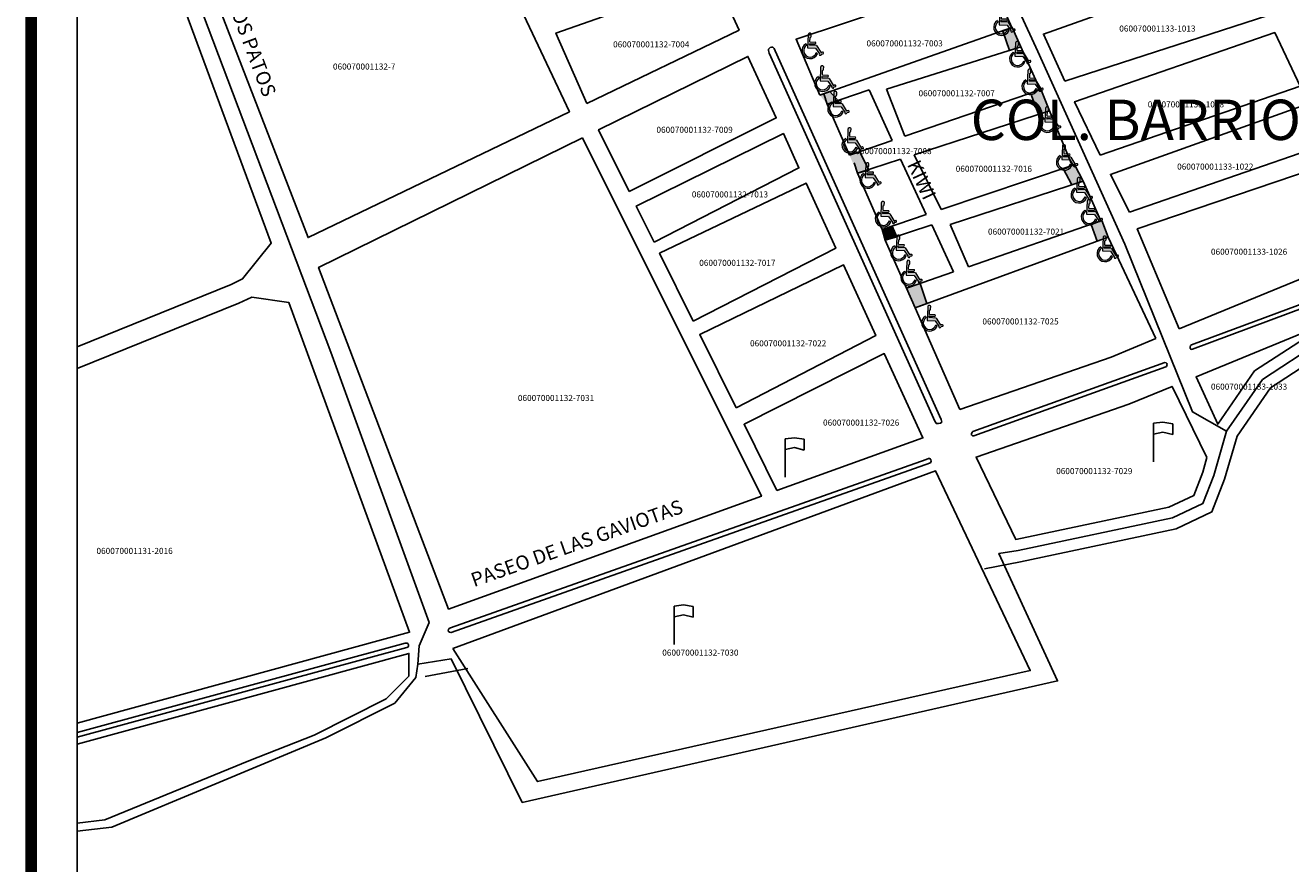
# Model space of a CAD drawing. Extents: x 583005 to 588811, y 2116918 to 2118721.
# Drawn here: x 586291 to 586918, y 2117497 to 2117913 of the extents above; entities that cross this region are included whole.
import ezdxf

# ---------------------------------------------------------------- set-up
doc = ezdxf.new("R2010")
doc.units = 0
doc.header["$MEASUREMENT"] = 0
doc.layers.get('0').update_dxf_attribs({"color": 4, "linetype": 'CONTINUOUS'})
for name, color, linetype in [('9120', 10, 'CONTINUOUS'), ('9125', 30, 'CONTINUOUS'), ('9126', 7, 'CONTINUOUS'), ('9129', 4, 'CONTINUOUS'), ('912A', 7, 'CONTINUOUS'), ('9541', 5, 'CONTINUOUS'), ('9A11', 7, 'CONTINUOUS'), ('9B31', 6, 'CONTINUOUS'), ('CD-SOLIDOS', 72, 'CONTINUOUS')]:
    doc.layers.add(name, color=color, linetype=linetype)
doc.layers.add('Rampas propuestas', color=195, linetype='CONTINUOUS', lineweight=15)
doc.styles.add('ROMANT', font='romant.shx')

# ---------------------------------------------------------------- blocks, each defined once
blk = doc.blocks.new('ESCUELA')
at = {"layer": '9A11', "color": 3}
for p, q in [((-4.075566696571332, 9.2212521827099), (0.5337808360290646, 9.735715556388902)), ((-4.075566696571332, -9.875335221817755), (-4.075566696571332, 9.2212521827099)), ((0.5337808360290646, 9.735715556388902), (5.364645454716277, 9.03141016443606)), ((5.364645454716277, 9.03141016443606), (5.364645454716277, 3.63659789355838)), ((0.5337808360290646, 4.880052693821807), (-4.07543845743039, 3.8264238819396)), ((5.364645454716277, 3.63659789355838), (0.5337808360290646, 4.880052693821807))]:
    blk.add_line(p, q, dxfattribs=at)
blk = doc.blocks.new('ft')
h = blk.add_hatch(color=154)
edge = h.paths.add_edge_path()
edge.add_ellipse((2161.863995725217, 2018.011487158652), major_axis=(0.0333828263520194, 0.0339260974045632), ratio=0.9999999696894444, start_angle=260.8653228244878, end_angle=419.3640633968303)
edge.add_line((2161.851816207309, 2018.057498595239), (2161.794923286931, 2018.046495610318))
edge.add_ellipse((2161.781543121806, 2018.103172425636), major_axis=(-0.041509220543679, 0.0408445181564247), ratio=0.9999999999535368, start_angle=97.3459847038693, end_angle=147.8206522669123, ccw=False)
edge.add_line((2161.746341245242, 2018.056781499913), (2161.491377843439, 2018.431327341531))
edge.add_line((2161.491377843443, 2018.431327340917), (2161.086738141895, 2018.436832038372))
edge.add_ellipse((2161.101032813006, 2018.478651591275), major_axis=(-0.0315019089268272, 0.0309974572943351), ratio=0.9999999862474956, start_angle=-26.591095996748606, end_angle=115.6662111039085, ccw=False)
edge.add_line((2161.086738143419, 2018.520471144683), (2161.401127363836, 2018.520471144001))
edge.add_ellipse((2161.384373026165, 2018.571486638733), major_axis=(0.0376613048805412, 0.03827420375635451), ratio=0.9999999745872471, start_angle=242.7185976850044, end_angle=386.3565194780434)
edge.add_line((2161.401127360534, 2018.622502134153), (2161.086738142125, 2018.622502133621))
edge.add_line((2161.086738141972, 2018.62250213362), (2161.086738143191, 2018.875998399133))
edge.add_ellipse((2161.067494207357, 2018.94894249153), major_axis=(-0.05377282870574009, 0.05291174465882299), ratio=0.9999999764476593, start_angle=149.3164653495764, end_angle=222.3726688079227)
edge.add_line((2161.142880204524, 2018.946092717345), (2161.142880204569, 2019.086773424822))
edge.add_ellipse((2161.035339405511, 2019.042586104411), major_axis=(0.081545534961087, 0.0828726043991686), ratio=0.9999999824018772, start_angle=336.8747754477845, end_angle=374.4876673702982)
edge.add_line((2161.093559545237, 2019.143223860731), (2161.022585791318, 2019.143223861094))
edge.add_ellipse((2161.080805929294, 2019.042586105209), major_axis=(0.0815455354871033, 0.0828726049337453), ratio=0.9999999950467768, start_angle=74.58744905735965, end_angle=136.5265654178333)
edge.add_line((2160.964611009751, 2019.038550796171), (2160.964611007304, 2018.269936785153))
edge.add_line((2160.964611007304, 2018.269936785153), (2161.428268652784, 2018.269936784536))
edge.add_line((2161.428268652933, 2018.269936785152), (2161.671137064077, 2017.95665723394))
edge.add_ellipse((2161.731298175274, 2017.935910349946), major_axis=(0.04463419392367821, 0.04536056937363742), ratio=0.9999999981144685, start_angle=115.5105278480198, end_angle=328.3797190274548)
edge.add_line((2161.793088012458, 2017.951135608059), (2161.892191855111, 2017.973141738368))
edge = h.paths.add_edge_path()
edge.add_ellipse((2161.124771199474, 2018.12147563579), major_axis=(-0.3350953043657513, 0.3297293002381804), ratio=0.9999999998413648, start_angle=-10.84491839045537, end_angle=204.1039759550721)
edge.add_line((2161.56530755403, 2017.957347651128), (2161.488999723211, 2018.028017554205))
edge.add_ellipse((2161.124771199474, 2018.12147563579), major_axis=(-0.268029099796473, 0.2637370514237295), ratio=0.9999999968759744, start_angle=-10.84491859937981, end_angle=210.1464000502648, ccw=False)
edge.add_line((2160.911151568815, 2018.430932390855), (2160.857699692988, 2018.508364618768))
at = {"color": 154}
for p, q in [((2160.964611009954, 2019.038550809082), (2160.964611007304, 2018.269936785154)), ((2161.093559543378, 2019.143223862561), (2161.022585792077, 2019.143223862331)), ((2161.142880204222, 2018.946092716729), (2161.142880204405, 2019.086773426051)), ((2160.857699692998, 2018.50836461754), (2160.911151568036, 2018.430932392078)), ((2160.964611007304, 2018.269936785154), (2161.428268652933, 2018.269936785153)), ((2161.086738142115, 2018.622502134852), (2161.086738143032, 2018.875998399748)), ((2161.086738142115, 2018.622502134852), (2161.401127362072, 2018.622502134166)), ((2161.086738141422, 2018.520471144667), (2161.401127361686, 2018.520471143984)), ((2161.491377843443, 2018.431327340918), (2161.086738141118, 2018.436832039596)), ((2161.428268652933, 2018.269936785153), (2161.671137064231, 2017.956657233941)), ((2161.491377843443, 2018.431327340918), (2161.746341245396, 2018.056781499915)), ((2161.488999723042, 2018.028017556049), (2161.565307553573, 2017.957347650511)), ((2161.793088013371, 2017.951135609296), (2161.892191855418, 2017.973141738371)), ((2161.851816205912, 2018.057498597073), (2161.794923295968, 2018.04649561408))]:
    blk.add_line(p, q, dxfattribs=at)
for centre, major_axis, ratio, start_param, end_param in [((2161.080805929294, 2019.042586105209), (0.08154553548710332, 0.08287260493374542), 0.9999999950467768, 1.301796566714466, 2.382838082980619), ((2161.035339405511, 2019.042586104412), (0.08154553496108698, 0.0828726043991687), 0.9999999824018772, 5.879573998480394, 6.53604280372504), ((2161.124771199474, 2018.121475635791), (-0.3350953043657514, 0.3297293002381806), 0.9999999998413648, -0.1892795330235302, 3.562286396827345), ((2161.124771199474, 2018.121475635791), (-0.2680290997964729, 0.2637370514237296), 0.9999999968759745, -0.1892795366699518, 3.667746592090296), ((2161.101032813006, 2018.478651591275), (-0.0315019089268272, 0.03099745729433519), 0.999999986247495, -0.4641021768571465, 2.018756217070028), ((2161.067494207357, 2018.948942491531), (-0.05377282870574009, 0.05291174465882299), 0.9999999764476593, 2.606063947790135, 3.881135237145143), ((2161.384373026165, 2018.571486638734), (0.0376613048805412, 0.0382742037563545), 0.9999999745872468, 4.236238685426814, 6.743193351437461), ((2161.731298175274, 2017.935910349946), (0.0446341939236782, 0.0453605693736374), 0.9999999981144685, 2.016039031664546, 5.731307293802959), ((2161.781543121806, 2018.103172425637), (-0.041509220543679, 0.0408445181564247), 0.9999999999535368, 1.699007946678556, 2.579957084503239), ((2161.863995725217, 2018.011487158653), (0.0333828263520194, 0.03392609740456319), 0.9999999696894444, 4.552958787565224, 7.319283670816924)]:
    blk.add_ellipse(centre, major_axis=major_axis, ratio=ratio, start_param=start_param, end_param=end_param, dxfattribs=at)

msp = doc.modelspace()

# ---------------------------------------------------------------- hatches: boundary and pattern name
at = {"linetype": 'Continuous', "true_color": 0xf26722}
h = msp.add_hatch(color=30, dxfattribs=at)
h.dxf.hatch_style = 1
h.paths.add_polyline_path([(586774.5502172313, 2117909.772839949), (586778.5252108005, 2117900.306121748), (586784.0933506993, 2117902.127739185), (586779.8297360133, 2117911.745833553)])
h = msp.add_hatch(color=30, dxfattribs=at)
h.dxf.hatch_style = 1
h.paths.add_polyline_path([(586684.572614647, 2117878.156393746), (586688.2808506994, 2117873.627739185), (586693.9389858118, 2117875.174268161), (586689.642702052, 2117879.914024047)])
h = msp.add_hatch(color=30, dxfattribs=at)
h.dxf.hatch_style = 1
h.paths.add_polyline_path([(586788.799460201, 2117879.128887012), (586792.8377108005, 2117868.556121748), (586798.4058506993, 2117870.377739185), (586794.078978983, 2117881.101880617)])
h = msp.add_hatch(color=30, dxfattribs=at)
h.dxf.hatch_style = 1
h.paths.add_polyline_path([(586699.2810776094, 2117848.412923648), (586703.2302256991, 2117839.457739186), (586708.8883608115, 2117841.004268161), (586704.3511650144, 2117850.170553948)])
h = msp.add_hatch(color=30, dxfattribs=at)
h.dxf.hatch_style = 1
h.paths.add_polyline_path([(586805.5244098842, 2117841.909474524), (586809.4002108005, 2117833.806121748), (586814.9683506993, 2117835.627739185), (586810.8039286663, 2117843.882468129)])
h = msp.add_hatch(color=30, dxfattribs=at)
h.dxf.hatch_style = 1
h.paths.add_polyline_path([(586715.4008912694, 2117811.593916314), (586717.0308506993, 2117806.377739185), (586722.6889858117, 2117807.924268161), (586720.4709786745, 2117813.351546614)])
h = msp.add_hatch(color=30, dxfattribs=at)
h.dxf.hatch_style = 1
h.paths.add_polyline_path([(586819.0411178925, 2117814.163251599), (586821.9690945366, 2117805.867666244), (586827.4683506993, 2117807.877739185), (586824.3206366745, 2117816.136245204)])
h = msp.add_hatch(color=30, dxfattribs=at)
h.dxf.hatch_style = 1
h.paths.add_polyline_path([(586727.5264604299, 2117782.509550559), (586731.7551970276, 2117772.892931292), (586737.6388755413, 2117775.043517231), (586734.2434212317, 2117784.838096971)])

# ---------------------------------------------------------------- linework, layer by layer
at = {"color": 18, "linetype": 'Continuous', "true_color": 0x000000}
msp.add_lwpolyline([(587540.2167061439, 2118506.880071375), (586316.9043881319, 2118506.880071375), (586316.9043881319, 2117408.526841288), (587540.2167061439, 2117408.526841288)], close=True, dxfattribs=at)
at = {"color": 30, "linetype": 'Continuous', "true_color": 0xf26722}
for points in [[(586775.1860744697, 2117909.797992241), (586778.5252108005, 2117900.306121748), (586784.0933506993, 2117902.127739185), (586779.8297360133, 2117911.745833553), (586774.5502172313, 2117909.772839949)], [(586686.6508912696, 2117878.843916314), (586688.2808506994, 2117873.627739185), (586693.9389858118, 2117875.174268161), (586689.642702052, 2117879.914024047), (586684.572614647, 2117878.156393746)], [(586789.4985744697, 2117878.047992241), (586792.8377108005, 2117868.556121748), (586798.4058506993, 2117870.377739185), (586794.078978983, 2117881.101880617), (586788.799460201, 2117879.128887012)], [(586701.6002662693, 2117844.673916314), (586703.2302256991, 2117839.457739186), (586708.8883608115, 2117841.004268161), (586704.3511650144, 2117850.170553948), (586699.2810776094, 2117848.412923648)], [(586805.0438635485, 2117841.84413635), (586809.4002108005, 2117833.806121748), (586814.9683506993, 2117835.627739185), (586810.8039286663, 2117843.882468129), (586805.5244098842, 2117841.909474524)], [(586715.4008912694, 2117811.593916314), (586717.0308506993, 2117806.377739185), (586722.6889858117, 2117807.924268161), (586720.4709786745, 2117813.351546614), (586715.4008912694, 2117811.593916314)], [(586819.0411178925, 2117814.163251599), (586821.9690945366, 2117805.867666244), (586827.4683506993, 2117807.877739185), (586824.3206366745, 2117816.136245204), (586819.0411178925, 2117814.163251599)], [(586727.5264604299, 2117782.509550559), (586731.7551970276, 2117772.892931292), (586737.6388755413, 2117775.043517231), (586734.2434212317, 2117784.838096971), (586727.5264604299, 2117782.509550559)]]:
    msp.add_lwpolyline(points, dxfattribs=at)
at = {"layer": '9120', "linetype": 'Continuous'}
msp.add_lwpolyline([(586932.1132976994, 2117755.734265185), (586903.8658066994, 2117737.394730186), (586886.0678246992, 2117711.725938186), (586879.6561196992, 2117689.693535185), (586874.3242076993, 2117675.856197186), (586859.2553016993, 2117668.736594185), (586782.8132896994, 2117652.602223185), (586773.2991676993, 2117651.184335185), (586802.3500016993, 2117588.041516186), (586537.2614826993, 2117527.801754185), (586501.9975566993, 2117598.986811186), (586485.5269066993, 2117596.282901186), (586484.5733836993, 2117589.763923185), (586474.1073476993, 2117577.031064185), (586439.9787686993, 2117559.750787186), (586333.9528136993, 2117515.640590185), (586316.9043881319, 2117513.562896172)], dxfattribs=at)
at = {"layer": '9125', "linetype": 'Continuous'}
msp.add_lwpolyline([(586886.0678246992, 2117711.725938186), (586869.185288932, 2117721.253885114), (586835.6896188183, 2117804.350241057), (586792.5688111334, 2117899.757148435), (586692.7153179651, 2118116.031789671), (586648.7569612667, 2118214.969204854), (586316.2231896993, 2118087.413038186), (586319.6526146993, 2118077.928628185), (586322.3642546993, 2118069.241208185), (586328.0267816994, 2118054.496521186), (586379.4467856993, 2117917.588301186), (586442.3729846993, 2117750.835249185), (586491.2112166992, 2117616.932237186), (586486.2021866993, 2117605.356511185), (586485.5269066993, 2117596.282901186), (586501.9975566993, 2117598.986811186), (586537.2614826993, 2117527.801754185), (586802.3500016993, 2117588.041516186), (586773.2991676993, 2117651.184335185), (586782.8132896994, 2117652.602223185), (586859.2553016993, 2117668.736594185), (586874.3242076993, 2117675.856197186), (586879.6561196992, 2117689.693535185)], close=True, dxfattribs=at)
for points in [[(587261.1689086993, 2117814.329202185), (587241.0603326992, 2117810.864167186), (587220.6784266994, 2117812.400450185), (587189.4131596993, 2117806.420959185), (587174.8829666993, 2117801.925635186), (587146.8235836993, 2117784.598718185), (587128.6241786992, 2117769.027239185), (587114.4186366992, 2117754.777896185), (587091.5188796993, 2117741.499867185), (587068.0126416993, 2117726.444911186), (587050.4340506992, 2117724.220100185), (587011.9788066993, 2117748.424897186), (586982.1659566993, 2117759.214004186), (586958.0454186993, 2117762.541818186), (586932.1132976994, 2117755.734265185), (586903.8658066994, 2117737.394730186), (586886.0678246992, 2117711.725938186), (586869.185288932, 2117721.253885114), (586835.6896188183, 2117804.350241057), (586792.5688111334, 2117899.757148435), (586692.7153179651, 2118116.031789671), (586648.7569612667, 2118214.969204854)], [(586316.9043881319, 2117513.562896172), (586333.9528136993, 2117515.640590185), (586439.9787686993, 2117559.750787186), (586474.1073476993, 2117577.031064185), (586484.5733836993, 2117589.763923185), (586485.5269066993, 2117596.282901186), (586486.2021866993, 2117605.356511185), (586491.2112166992, 2117616.932237186), (586442.3729846993, 2117750.835249185), (586379.4467856993, 2117917.588301186), (586328.0267816994, 2118054.496521186), (586322.3642546993, 2118069.241208185), (586319.6526146993, 2118077.928628185), (586316.9043881319, 2118085.529117346)]]:
    msp.add_lwpolyline(points, dxfattribs=at)
at = {"layer": '9126', "linetype": 'Continuous'}
for p, q in [((586717.6558506993, 2117881.127739185), (586784.0933506993, 2117902.127739185)), ((586784.0933506993, 2117902.127739185), (586793.6558506993, 2117880.877739185)), ((586688.2808506993, 2117873.627739185), (586709.0933506993, 2117880.877739185)), ((586709.0933506993, 2117880.877739185), (586720.3713947057, 2117855.673365536)), ((586726.7808506993, 2117857.877739185), (586717.6558506993, 2117881.127739185)), ((586793.6558506993, 2117880.877739185), (586726.7808506992, 2117857.877739185)), ((586699.3056019179, 2117848.428307829), (586688.2808506993, 2117873.627739185)), ((586731.3430304287, 2117848.590833108), (586798.4058506993, 2117870.377739185)), ((586798.4058506993, 2117870.377739185), (586809.5933506993, 2117843.377739185)), ((586720.371394706, 2117855.673365536), (586699.3056019178, 2117848.428307829)), ((586744.6911588581, 2117821.499628067), (586731.3430304289, 2117848.590833108)), ((586703.2302256991, 2117839.457739186), (586724.5308506992, 2117846.377739185)), ((586724.5308506993, 2117846.377739185), (586737.2131455464, 2117818.978837913)), ((586809.5933506993, 2117843.377739185), (586744.6911588581, 2117821.499628067)), ((586715.4058506993, 2117811.627739185), (586703.230225699, 2117839.457739186)), ((586749.0933506993, 2117814.127739185), (586814.9683506993, 2117835.627739185)), ((586814.9683506993, 2117835.627739185), (586823.7808506993, 2117815.877739185)), ((586737.2131455464, 2117818.978837913), (586715.4058506993, 2117811.627739185)), ((586717.0308506993, 2117806.377739185), (586740.1558506993, 2117813.877739185)), ((586740.1558506993, 2117813.877739185), (586750.7786585907, 2117790.570312588)), ((586758.1558506993, 2117793.127739185), (586749.0933506993, 2117814.127739185)), ((586823.7808506993, 2117815.877739185), (586758.1558506992, 2117793.127739186)), ((586727.5264604299, 2117782.509550559), (586717.0308506993, 2117806.377739185)), ((586731.7551970276, 2117772.892931292), (586827.4683506993, 2117807.877739185)), ((586827.4683506993, 2117807.877739185), (586850.9683506993, 2117757.627739185)), ((586750.7786585906, 2117790.570312588), (586727.5264604301, 2117782.509550559)), ((586753.9683506993, 2117722.377739185), (586731.7551970273, 2117772.892931292)), ((586850.9683506993, 2117757.627739185), (586828.8433506993, 2117748.377739185)), ((586828.8433506993, 2117748.377739185), (586753.9683506993, 2117722.377739185))]:
    msp.add_line(p, q, dxfattribs=at)
for points in [[(586441.7571106706, 2118121.686427095), (586560.612779343, 2117869.918937045), (586431.2183506993, 2117807.627739185), (586327.5933506993, 2118075.627739185)], [(586805.9058506993, 2117885.127739185), (586795.3433506993, 2117908.377739185), (586894.9683506993, 2117943.877739185), (586906.4683506993, 2117917.627739185)], [(586569.1519004918, 2117874.029717475), (586553.9077057298, 2117908.914609347), (586632.6173885542, 2117936.530488137), (586644.6558506993, 2117910.377739185)], [(586684.5308506993, 2117878.127739185), (586672.8433506993, 2117905.877739185), (586768.1558506993, 2117937.627739185), (586779.6558506993, 2117911.627739185)], [(586823.4683506993, 2117848.377739185), (586810.7808506993, 2117874.877739185), (586909.9058506993, 2117909.127739185), (586922.4058506993, 2117882.627739185)], [(586590.1823746993, 2117830.441091185), (586575.0771666992, 2117861.041988186), (586649.0308506993, 2117897.377739185), (586663.0308506993, 2117866.877739185)], [(586837.9683506993, 2117820.127739185), (586828.5308506993, 2117838.877739185), (586925.9683506993, 2117873.627739185), (586935.2808506993, 2117853.877739185)], [(586567.0333276993, 2117857.089799185), (586655.6584896994, 2117679.512273185), (586500.7808506993, 2117623.627739185), (586436.3433506993, 2117792.877739185)], [(586602.5577046993, 2117805.370517185), (586593.7282706993, 2117823.257633185), (586666.5933506993, 2117859.127739185), (586674.2808506993, 2117842.127739185)], [(586862.5308506993, 2117762.377739185), (586959.4683506993, 2117802.127739185), (586939.6558506993, 2117845.127739185), (586841.8433506993, 2117811.877739185)], [(586621.8612096993, 2117766.264498185), (586605.2880406992, 2117799.839265185), (586677.7808506993, 2117834.627739185), (586692.5933506993, 2117802.377739185)], [(586643.1164616992, 2117723.204528186), (586625.1572646993, 2117759.587181185), (586696.2808506993, 2117794.127739185), (586712.4058506993, 2117759.127739185)], [(586973.5933506993, 2117766.127739185), (586966.9683506993, 2117778.127739185), (586870.9058506993, 2117738.627739185), (586881.6558506993, 2117715.127739185), (586899.9058506993, 2117741.627739185), (586929.7808506993, 2117760.877739185), (586957.7183506993, 2117768.377739185)], [(586663.3193276994, 2117682.276535186), (586647.0888956992, 2117715.156970186), (586716.5308506993, 2117750.127739185), (586735.6558506993, 2117708.377739185)], [(586876.3433506993, 2117698.627739185), (586859.0308506993, 2117733.877739185), (586837.6558506993, 2117725.127739185), (586762.0308506993, 2117698.877739185), (586781.6558506993, 2117658.127739185), (586857.4683506993, 2117674.127739185), (586869.9058506993, 2117679.877739185), (586874.3433506993, 2117691.377739185)], [(586502.8433506993, 2117604.127739185), (586741.8433506993, 2117692.127739185), (586788.8433506993, 2117593.127739185), (586544.8433506993, 2117538.127739185)]]:
    msp.add_lwpolyline(points, close=True, dxfattribs=at)
for points in [[(586316.9043881317, 2117753.524723519), (586393.0308506993, 2117784.377739185), (586398.7808506993, 2117787.127739185), (586412.9683506993, 2117804.877739185), (586321.7808506993, 2118051.377739185), (586321.2183506993, 2118052.877739185), (586316.9043881319, 2118064.496678367)], [(586316.9043881319, 2117567.07789032), (586481.4683506993, 2117612.127739185), (586421.7183506993, 2117775.377739185), (586403.4058506993, 2117778.127739185), (586396.9058506993, 2117775.127739185), (586316.9043881319, 2117742.739789982)], [(586316.9043881319, 2117556.759860606), (586481.1558506993, 2117601.627739185), (586481.1558506993, 2117590.377739185), (586469.8433506993, 2117579.127739185), (586434.1558506993, 2117561.127739185), (586401.7808506993, 2117548.377739185), (586330.4683506993, 2117519.127739185), (586316.9043881319, 2117517.47785368)]]:
    msp.add_lwpolyline(points, dxfattribs=at)
at = {"layer": '912A', "linetype": 'Continuous'}
for points in [[(586662.5741541923, 2117900.14094903), (586744.7813819516, 2117717.457439564), (586745.0044896865, 2117716.264130518), (586744.3851238512, 2117715.64520553), (586743.3152621615, 2117715.476404767), (586742.3580390944, 2117715.476404767), (586741.675288381, 2117716.29352352), (586659.484572844, 2117898.940339002), (586659.1634222469, 2117900.225931698), (586659.2005970968, 2117900.894714439), (586660.0558531862, 2117901.712134145), (586660.6880015407, 2117901.860771109), (586661.3944409597, 2117901.860771109), (586662.0265893142, 2117901.26629013)], [(586963.8584476467, 2117787.622875249), (586869.1404606266, 2117752.368132742), (586868.4851798232, 2117752.256846851), (586867.9384788936, 2117752.762357326), (586867.9605790748, 2117753.302996657), (586868.2070694551, 2117754.130619891), (586868.6305710321, 2117754.420005607), (586963.3485580523, 2117789.674748114), (586963.9286461641, 2117789.612460661), (586964.2746884433, 2117789.226491146), (586964.3773958776, 2117788.788910486), (586964.3105121177, 2117788.251825844), (586964.1693130166, 2117787.811384952)], [(586856.0240126008, 2117743.606777877), (586760.8991420706, 2117709.465117973), (586760.2426013855, 2117709.361523527), (586759.701865635, 2117709.873409837), (586759.7303038088, 2117710.413752853), (586759.9864819149, 2117711.238428852), (586760.4133476992, 2117711.522828712), (586855.5382182294, 2117745.664488616), (586856.1175360796, 2117745.595403358), (586856.459028707, 2117745.205402703), (586856.5565980292, 2117744.766647785), (586856.4834210376, 2117744.230384344), (586856.3370670544, 2117743.791629427)], [(586739.4445322065, 2117696.119081688), (586739.7162793351, 2117696.916279247), (586739.6027611814, 2117697.596999761), (586739.1486299315, 2117698.164261282), (586738.3538269497, 2117698.164261282), (586737.2028005373, 2117697.771798513), (586501.7801177488, 2117614.340896301), (586500.975493551, 2117614.03489568), (586500.7132189426, 2117613.569660129), (586500.5950424041, 2117612.66969507), (586501.1484016625, 2117612.228600701), (586501.9592548362, 2117611.957221333)]]:
    msp.add_lwpolyline(points, close=True, dxfattribs=at)
msp.add_lwpolyline([(586316.9043881319, 2117560.112128916), (586480.0623106128, 2117604.489801011), (586480.5804859726, 2117604.793763913), (586480.8560137638, 2117605.241179567), (586480.8560137638, 2117605.895081892), (586480.5804859726, 2117606.583426529), (586480.2360615745, 2117606.7899132), (586479.230430632, 2117606.65393291), (586316.9043881319, 2117562.502525629)], dxfattribs=at)
at = {"layer": '9541'}
for points in [[(586934.4232516993, 2117750.509562185), (586907.8681196993, 2117733.268782185), (586891.2263686993, 2117709.267541185), (586885.0047666993, 2117687.888385186), (586878.7751416992, 2117671.721310185), (586861.0669066993, 2117663.354704185), (586783.9529936993, 2117647.078517186), (586766.1299996993, 2117643.485377186)], [(586510.3352166993, 2117594.133878185), (586489.1572166993, 2117590.276401185)]]:
    msp.add_lwpolyline(points, dxfattribs=at)
at = {"layer": 'CD-SOLIDOS', "color": 251, "ltscale": 0.02, "true_color": 0x58595b, "const_width": 5.7904}
msp.add_lwpolyline([(586294.0414492699, 2116920.605522611), (586294.0414492699, 2118523.110903397), (588807.9690576845, 2118523.110903397), (588807.9690576845, 2116920.605522611)], close=True, dxfattribs=at)

# ---------------------------------------------------------------- block references
at = {"layer": '9A11', "color": 3}
for p in [(586853.9825542622, 2117706.38721217), (586671.4539026584, 2117698.753398558), (586616.4888336993, 2117615.902657186)]:
    msp.add_blockref('ESCUELA', p, dxfattribs=at)
at = {"layer": 'Rampas propuestas', "xscale": 8.479563904538754, "yscale": 8.479563904538754, "zscale": 8.479563904538754, "rotation": 357.4649747385889}
for p in [(567710.3253224237, 2101626.248243456), (567615.442313584, 2101614.727422962), (567718.1562768548, 2101610.596495823), (567621.648807929, 2101598.452894439), (567724.3091745302, 2101596.901203956), (567628.1268587337, 2101585.799394371), (567732.979191696, 2101578.1750065), (567635.1938544813, 2101567.849059076), (567741.3694754746, 2101559.448809044), (567644.0276163443, 2101550.487261028), (567748.6411005583, 2101543.238064383), (567651.6835570349, 2101531.359885074), (567753.6752708254, 2101532.337757662), (567659.3394977256, 2101514.586624274), (567761.5062252566, 2101514.170523398), (567664.3648726417, 2101502.148771184), (567674.6709625054, 2101479.78442345)]:
    msp.add_blockref('ft', p, dxfattribs=at)

# ---------------------------------------------------------------- texts
at = {"layer": '9125', "color": 1, "linetype": 'Continuous', "style": 'ROMANT'}
msp.add_text('060070001132-7', height=3, dxfattribs=at).set_placement((586443.5003580416, 2117890.835632389))
at = {"layer": '9126', "color": 1, "style": 'ROMANT'}
for s, p in [('060070001133-1013', (586832.9020821947, 2117909.659537919)), ('060070001132-7004', (586582.2251373898, 2117901.815817244)), ('060070001132-7003', (586707.730713523, 2117902.301109764)), ('060070001132-7007', (586733.4979817364, 2117877.610622205)), ('060070001133-1018', (586847.0112283772, 2117872.09182118)), ('060070001132-7009', (586603.7006353736, 2117859.504995996)), ('060070001132-7008', (586702.2084752894, 2117848.952686466)), ('060070001132-7016', (586751.9055060528, 2117840.205406331)), ('060070001133-1022', (586861.5595460378, 2117841.278458534)), ('060070001132-7013', (586621.2152030997, 2117827.490678017)), ('060070001132-7021', (586767.8881201465, 2117809.075721527)), ('060070001133-1026', (586878.3040387763, 2117799.121016564)), ('060070001132-7017', (586624.8933913034, 2117793.60221554)), ('060070001132-7025', (586765.1232375798, 2117764.571603914)), ('060070001132-7022', (586650.0503814429, 2117753.744176887)), ('060070001133-1033', (586878.3040387763, 2117732.282168439)), ('060070001132-7031', (586535.0780162186, 2117726.681082354)), ('060070001132-7026', (586686.1920707615, 2117714.475815453)), ('060070001132-7029', (586801.6403061941, 2117690.451114901)), ('060070001131-2016', (586326.3964875543, 2117650.923546946)), ('060070001132-7030', (586606.5758637767, 2117600.542805466))]:
    msp.add_text(s, height=3, dxfattribs=at).set_placement(p)
at = {"layer": '9129', "color": 1, "style": 'ROMANT'}
msp.add_text('COL. BARRIO V', height=20, dxfattribs=at).set_placement((586759.3174257932, 2117855.939306454))
at = {"layer": '9B31', "style": 'ROMANT'}
for s, rotation, p in [('AV. DE LOS PATOS', 290.5618933227537, (586380.6259406306, 2117952.448364599)), ('KIWI', 294.8561539979251, (586727.6458355922, 2117843.877794236)), ('PASEO DE LAS GAVIOTAS', 19.562815, (586513.3673326992, 2117634.417307185))]:
    msp.add_text(s, height=7, rotation=rotation, dxfattribs=at).set_placement(p)

doc.saveas('drawing.dxf')
